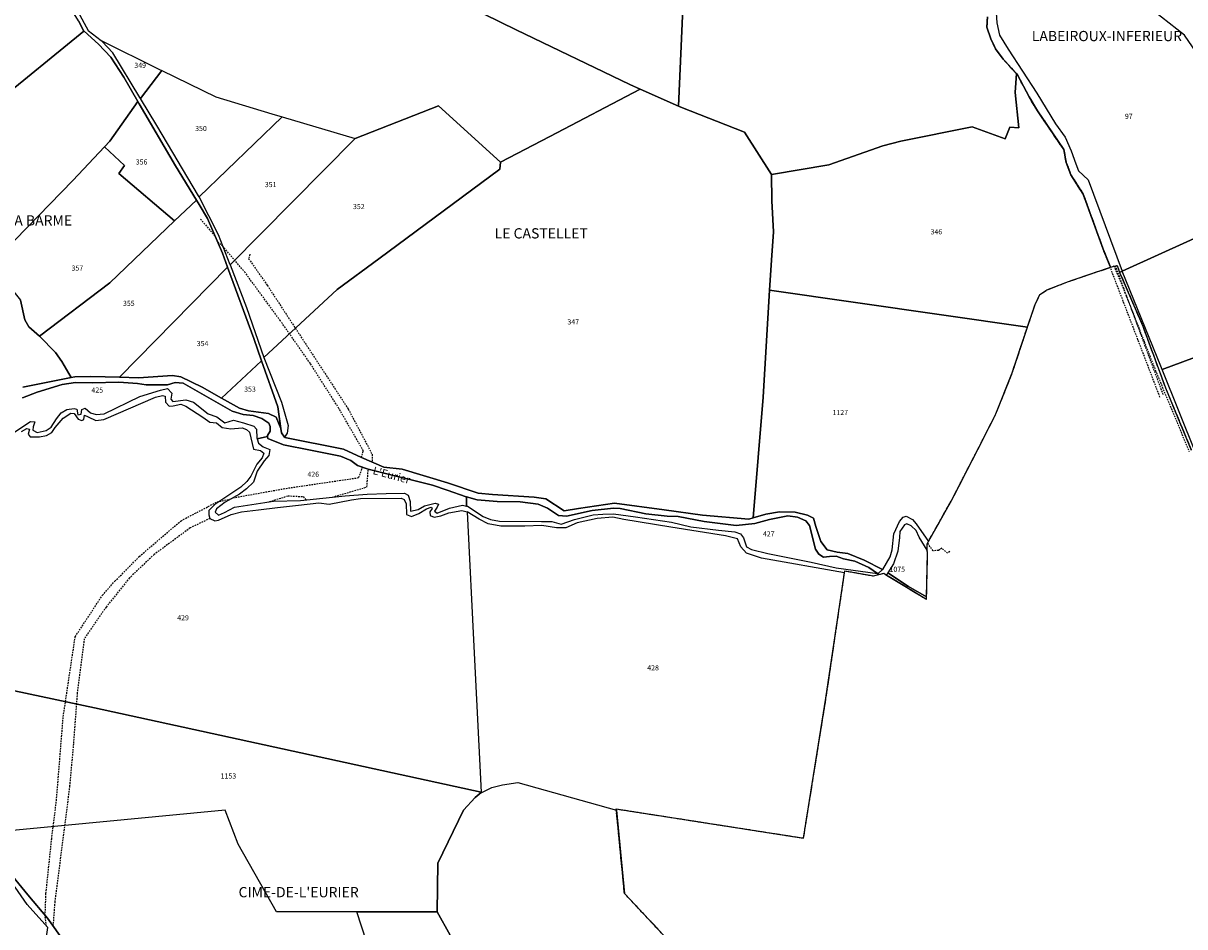
# Model space of a CAD drawing. Units: metres. Extents: x 1038205 to 1042219, y 6305895 to 6310317.
# Drawn here: x 1040866 to 1041319, y 6309373 to 6309725 of the extents above; entities that cross this region are included whole.
import ezdxf
from ezdxf.enums import TextEntityAlignment as Align

# ---------------------------------------------------------------- set-up
doc = ezdxf.new("R2010")
doc.units = ezdxf.units.M
for name, pattern in [('TOPO1', [1, 0.6, -0.4]), ('TOPO2', [2.4, 2, -0.4]), ('TOPO5', [5.4, 3, -1, 0.4, -1])]:
    doc.linetypes.add(name, pattern=pattern)
for name, color, linetype in [('ig_cad_detail_lineaire', 252, 'TOPO1'), ('ig_cad_divers_texte', 8, 'CONTINUOUS'), ('ig_cad_hydro', 140, 'CONTINUOUS'), ('ig_cad_lieudit', 7, 'ByLayer'), ('ig_cad_lieudit_texte', 210, 'CONTINUOUS'), ('ig_cad_limcom', 1, 'TOPO5'), ('ig_cad_parcel', 3, 'CONTINUOUS'), ('ig_cad_parcel_num', 3, 'CONTINUOUS'), ('ig_cad_section', 20, 'TOPO2')]:
    doc.layers.add(name, color=color, linetype=linetype)
doc.styles.add('Times New Roman', font='times.ttf')

msp = doc.modelspace()

# ---------------------------------------------------------------- linework, layer by layer
at = {"layer": 'ig_cad_detail_lineaire'}
for points in [[(1040934.66, 6309649.03), (1040940.4, 6309642.33)], [(1040943.42, 6309638.49), (1040941.25, 6309640.36)], [(1040997.44, 6309555.99), (1040998.25, 6309558.61), (1040988.68, 6309575.18), (1040977.55, 6309592.69), (1040965.85, 6309609.4), (1040952.11, 6309628.16), (1040943.42, 6309638.49)], [(1040953.98, 6309635.3), (1040953.49, 6309633.58), (1040960.75, 6309623.21), (1040992.32, 6309574.97), (1041001.67, 6309557.24), (1041001.6, 6309554.22)], [(1041131.46, 6309352.41), (1041100.06, 6309385.97), (1041096.89, 6309418.46), (1041096.84, 6309418.96), (1041169.89, 6309407.57), (1041178.65, 6309462.12), (1041185.87, 6309511.02), (1041185.99, 6309511.83), (1041197.14, 6309509.85), (1041199.28, 6309510.4), (1041201.16, 6309510.88), (1041202.28, 6309510.2), (1041217.86, 6309500.75), (1041217.88, 6309501.7), (1041218.24, 6309518.77), (1041218.17, 6309519.92), (1041218.06, 6309522.4), (1041218.58, 6309523.31), (1041227.51, 6309539.02), (1041239.92, 6309563.22), (1041244.93, 6309573.11), (1041251.28, 6309589.03), (1041257.22, 6309606.92), (1041257.26, 6309607.06), (1041260.21, 6309615.75), (1041262.03, 6309619.57), (1041264.78, 6309621.39), (1041273.19, 6309624.7), (1041289.58, 6309630.24), (1041291.44, 6309630.89), (1041310.07, 6309580.53)], [(1041131.46, 6309352.41), (1041100.06, 6309385.97), (1041096.89, 6309418.46), (1041096.84, 6309418.96), (1041169.89, 6309407.57), (1041178.65, 6309462.12), (1041185.87, 6309511.02), (1041185.99, 6309511.83), (1041197.14, 6309509.85), (1041199.28, 6309510.4), (1041201.16, 6309510.88), (1041202.28, 6309510.2), (1041217.86, 6309500.75), (1041217.88, 6309501.7), (1041218.24, 6309518.77), (1041218.17, 6309519.92), (1041218.06, 6309522.4), (1041218.58, 6309523.31), (1041227.51, 6309539.02), (1041239.92, 6309563.22), (1041244.93, 6309573.11), (1041251.28, 6309589.03), (1041257.22, 6309606.92), (1041257.26, 6309607.06), (1041260.21, 6309615.75), (1041262.03, 6309619.57), (1041264.78, 6309621.39), (1041273.19, 6309624.7), (1041289.58, 6309630.24), (1041291.44, 6309630.89), (1041310.07, 6309580.53)], [(1041308.89, 6309579.59), (1041289.49, 6309630.27)], [(1041290.94, 6309630.79), (1041295.76, 6309619.06), (1041307.51, 6309589.09), (1041320.29, 6309558.33)], [(1040947.32, 6309540.3), (1040968.06, 6309544), (1040996.44, 6309548.19), (1040997.94, 6309552.25)], [(1040986.11, 6309540.58), (1040999.62, 6309544.54), (1041000.14, 6309551.53)], [(1040874.13, 6309377.33), (1040874.45, 6309386.01), (1040876.67, 6309407.22), (1040878.53, 6309422.15), (1040881.19, 6309454.95), (1040885.85, 6309486.12), (1040896.45, 6309502.29), (1040901.31, 6309507.74), (1040910.85, 6309517.38), (1040927.11, 6309531.37), (1040941.49, 6309538.88)], [(1040942.14, 6309538.94), (1040946.64, 6309539.93)], [(1040960.63, 6309538.56), (1040968.84, 6309541.08), (1040974.8, 6309540.79), (1040975.89, 6309539.51)], [(1040938.34, 6309532.26), (1040930.69, 6309528.56), (1040916.64, 6309518.21), (1040907.03, 6309509.07), (1040897.87, 6309497.65), (1040889.36, 6309485.34), (1040886.63, 6309464.15), (1040885.14, 6309444.31), (1040883.67, 6309427.89), (1040877.91, 6309382.79), (1040877.17, 6309373.27)], [(1041226.92, 6309519.33), (1041226.05, 6309518.73), (1041223.82, 6309520.66), (1041222.52, 6309519.79), (1041220.4, 6309519.59), (1041218.19, 6309522.86)], [(1040874.62, 6309373.27), (1040874.13, 6309377.33)]]:
    msp.add_lwpolyline(points, dxfattribs=at)
at = {"layer": 'ig_cad_hydro'}
msp.add_lwpolyline([(1040865.31, 6309579.36), (1040870.99, 6309581.51), (1040880.77, 6309584.49), (1040885.91, 6309585.24), (1040892.64, 6309585.2), (1040902.85, 6309585.49), (1040910.1, 6309584.91), (1040913.47, 6309584.43), (1040921.79, 6309584.44), (1040924.89, 6309585.29), (1040928, 6309585.06), (1040947.07, 6309574.08), (1040951.33, 6309572.8), (1040955.28, 6309572.44), (1040958.58, 6309571.3), (1040961.33, 6309569.45), (1040961.85, 6309568.13), (1040961.84, 6309566.28), (1040960.78, 6309564.68), (1040960.85, 6309564.24), (1040960.96, 6309563.49), (1040967.14, 6309560.96), (1040977.57, 6309558.92), (1040989.35, 6309556.55), (1040993.29, 6309554.88), (1040995.99, 6309552.88), (1041000.14, 6309551.53), (1041025.16, 6309545.26), (1041030.96, 6309543.24), (1041038.31, 6309540.76), (1041038.47, 6309540.72), (1041042.6, 6309539.55), (1041050.45, 6309538.83), (1041059.39, 6309538.72), (1041066.39, 6309537.82), (1041070, 6309536.23), (1041074.28, 6309533.42), (1041077.51, 6309533.13), (1041087.41, 6309535.32), (1041095.74, 6309536.21), (1041098.37, 6309536.11), (1041108.43, 6309534.09), (1041116.75, 6309533.1), (1041121.04, 6309533.08), (1041131.18, 6309531.12), (1041143.63, 6309529.52), (1041150.96, 6309530.27), (1041156.64, 6309531.83), (1041163.83, 6309533.23), (1041167.52, 6309532.75), (1041170.82, 6309531.34), (1041172.25, 6309529.48), (1041174.51, 6309520.29), (1041175.89, 6309518.31), (1041177.66, 6309517.18), (1041179.98, 6309517.43), (1041182.6, 6309517.61), (1041185.43, 6309516.55), (1041189.85, 6309515.59), (1041195.3, 6309513.18), (1041198.69, 6309510.82), (1041198.89, 6309510.68), (1041200.71, 6309512.29), (1041193.6, 6309516.05), (1041187.21, 6309518.59), (1041183.05, 6309519.14), (1041179.09, 6309520.03), (1041176.69, 6309523.33), (1041174.74, 6309529.15), (1041173.83, 6309532.39), (1041171.4, 6309533.53), (1041166.68, 6309534.67), (1041160.54, 6309534.9), (1041155.19, 6309533.87), (1041150.28, 6309532.44), (1041148.5, 6309531.94), (1041130.45, 6309533.49), (1041115.55, 6309535.62), (1041096.19, 6309538.24), (1041082.12, 6309536.15), (1041076.57, 6309535.25), (1041069.35, 6309539.85), (1041064.83, 6309540.61), (1041048.53, 6309541.62), (1041042.98, 6309542.12), (1041031.02, 6309546.21), (1041013.32, 6309551.46), (1041006.26, 6309552.23), (1040997.44, 6309555.99), (1040990.42, 6309559.24), (1040967.61, 6309563.8), (1040967.47, 6309564), (1040966.25, 6309565.6), (1040966, 6309567.35), (1040964.24, 6309571.72), (1040961.28, 6309573.19), (1040953.44, 6309574.22), (1040949.94, 6309575.23), (1040942.9, 6309579.2), (1040935.35, 6309583.44), (1040927.07, 6309587.45), (1040923.77, 6309588.07), (1040910.52, 6309587.15), (1040903.06, 6309587.35), (1040891.98, 6309587.66), (1040885.71, 6309587.57), (1040884.33, 6309587.28), (1040876.42, 6309585.64), (1040865.47, 6309583.5)], dxfattribs=at)
msp.add_lwpolyline([(1041217.88, 6309501.7), (1041210.82, 6309505.7), (1041202.76, 6309510.99), (1041202.28, 6309510.2), (1041217.86, 6309500.75)], close=True, dxfattribs=at)
at = {"layer": 'ig_cad_lieudit'}
for points in [[(1040854.36, 6309693.95), (1040889.26, 6309722.39), (1040887.12, 6309726.39), (1040884.77, 6309730.11), (1040882.03, 6309734.94), (1040879.78, 6309741.33), (1040878, 6309743.79), (1040873.09, 6309752.4), (1040871.22, 6309757.44), (1040870.73, 6309762.58), (1040870.42, 6309767.01), (1040873.57, 6309776.28), (1040877.12, 6309784.92), (1040885.55, 6309797.31), (1040900.87, 6309824.61), (1040903.64, 6309827.09), (1040903.76, 6309827.2), (1040883.48, 6309870.42), (1040842.21, 6309897.73)], [(1040887.12, 6309726.39), (1040889.26, 6309722.39), (1040889.28, 6309722.35), (1040894.99, 6309717.3), (1040899.71, 6309712.27), (1040904.87, 6309704.46), (1040910.24, 6309694.97), (1040910.75, 6309694.06), (1040924.99, 6309669.83), (1040933.12, 6309656.46), (1040934.13, 6309654.79), (1040937.39, 6309649.34), (1040943.25, 6309635.69), (1040945.23, 6309630.28), (1040955.46, 6309602.43), (1040958.56, 6309593.71), (1040964.93, 6309575.81), (1040966, 6309567.35), (1040966.25, 6309565.6), (1040967.47, 6309564), (1040967.61, 6309563.8), (1040990.42, 6309559.24), (1040997.44, 6309555.99), (1041006.26, 6309552.23), (1041013.32, 6309551.46), (1041031.02, 6309546.21), (1041042.98, 6309542.12), (1041048.53, 6309541.62), (1041064.83, 6309540.61), (1041069.35, 6309539.85), (1041076.57, 6309535.25), (1041082.12, 6309536.15), (1041096.19, 6309538.24), (1041115.55, 6309535.62), (1041130.45, 6309533.49), (1041148.5, 6309531.94), (1041150.28, 6309532.44), (1041155.19, 6309533.87), (1041160.54, 6309534.9), (1041166.68, 6309534.67), (1041171.4, 6309533.53), (1041173.83, 6309532.39), (1041174.74, 6309529.15), (1041176.69, 6309523.33), (1041179.09, 6309520.03), (1041183.05, 6309519.14), (1041187.21, 6309518.59), (1041193.6, 6309516.05), (1041200.71, 6309512.29), (1041198.89, 6309510.68), (1041199.28, 6309510.4), (1041201.16, 6309510.88), (1041202.28, 6309510.2), (1041217.86, 6309500.75), (1041217.88, 6309501.7), (1041218.24, 6309518.77), (1041218.17, 6309519.92), (1041218.06, 6309522.4), (1041218.58, 6309523.31), (1041227.51, 6309539.02), (1041239.92, 6309563.22), (1041244.93, 6309573.11), (1041251.28, 6309589.03), (1041257.22, 6309606.92), (1041257.26, 6309607.06), (1041260.21, 6309615.75), (1041262.03, 6309619.57), (1041264.78, 6309621.39), (1041273.19, 6309624.7), (1041289.58, 6309630.24), (1041286.77, 6309637.3), (1041278.98, 6309658.73), (1041274.14, 6309666.34), (1041272.33, 6309671.16), (1041271.37, 6309676.19), (1041261.1, 6309691.28), (1041257.84, 6309696.73), (1041253.34, 6309705.32), (1041252.89, 6309705.81), (1041252.38, 6309698.4), (1041253.82, 6309684.6), (1041250.39, 6309684.96), (1041248.57, 6309680.41), (1041235.67, 6309685.04), (1041207.8, 6309679.47), (1041200.79, 6309677.65), (1041179.78, 6309670.2), (1041157.44, 6309666.5), (1041146.91, 6309683.01), (1041121.98, 6309692.72), (1041121.13, 6309693.09), (1041106.14, 6309699.72), (1041102.1, 6309701.49), (1041057.88, 6309722.87), (1041038.93, 6309732.07)], [(1041038.93, 6309732.07), (1041057.88, 6309722.87), (1041102.1, 6309701.49), (1041106.14, 6309699.72), (1041121.13, 6309693.09), (1041121.98, 6309692.72), (1041146.91, 6309683.01), (1041157.44, 6309666.5), (1041179.78, 6309670.2), (1041200.79, 6309677.65), (1041207.8, 6309679.47), (1041235.67, 6309685.04), (1041248.57, 6309680.41), (1041250.39, 6309684.96), (1041253.82, 6309684.6), (1041252.38, 6309698.4), (1041252.89, 6309705.81), (1041247.76, 6309711.42), (1041244.76, 6309715.46), (1041242.93, 6309719.43), (1041241.38, 6309723.92), (1041241.6, 6309728.01)], [(1041241.6, 6309728.01), (1041241.38, 6309723.92), (1041242.93, 6309719.43), (1041244.76, 6309715.46), (1041247.76, 6309711.42), (1041252.89, 6309705.81), (1041253.34, 6309705.32), (1041257.84, 6309696.73), (1041261.1, 6309691.28), (1041271.37, 6309676.19), (1041272.33, 6309671.16), (1041274.14, 6309666.34), (1041278.98, 6309658.73), (1041286.77, 6309637.3), (1041289.58, 6309630.24), (1041292.25, 6309630.99), (1041293.17, 6309628.27), (1041294.21, 6309628.73), (1041361.47, 6309659.25)], [(1040865.47, 6309583.5), (1040876.42, 6309585.64), (1040884.33, 6309587.28), (1040885.71, 6309587.57), (1040891.98, 6309587.66), (1040903.06, 6309587.35), (1040910.52, 6309587.15), (1040923.77, 6309588.07), (1040927.07, 6309587.45), (1040935.35, 6309583.44), (1040942.9, 6309579.2), (1040949.94, 6309575.23), (1040953.44, 6309574.22), (1040961.28, 6309573.19), (1040964.24, 6309571.72), (1040966, 6309567.35), (1040964.93, 6309575.81), (1040958.56, 6309593.71), (1040955.46, 6309602.43), (1040945.23, 6309630.28), (1040943.25, 6309635.69), (1040937.39, 6309649.34), (1040934.13, 6309654.79), (1040933.12, 6309656.46), (1040924.99, 6309669.83), (1040910.75, 6309694.06), (1040910.24, 6309694.97), (1040904.87, 6309704.46), (1040899.71, 6309712.27), (1040894.99, 6309717.3), (1040889.28, 6309722.35), (1040889.26, 6309722.39), (1040854.36, 6309693.95)], [(1041361.47, 6309659.25), (1041294.21, 6309628.73), (1041293.17, 6309628.27), (1041302.19, 6309607.23), (1041311.06, 6309583.17), (1041321.1, 6309558.94)], [(1041131.46, 6309352.41), (1041100.06, 6309385.97), (1041096.89, 6309418.46), (1041096.84, 6309418.96), (1041169.89, 6309407.57), (1041178.65, 6309462.12), (1041185.87, 6309511.02), (1041185.99, 6309511.83), (1041197.14, 6309509.85), (1041199.28, 6309510.4), (1041198.89, 6309510.68), (1041200.71, 6309512.29), (1041193.6, 6309516.05), (1041187.21, 6309518.59), (1041183.05, 6309519.14), (1041179.09, 6309520.03), (1041176.69, 6309523.33), (1041174.74, 6309529.15), (1041173.83, 6309532.39), (1041171.4, 6309533.53), (1041166.68, 6309534.67), (1041160.54, 6309534.9), (1041155.19, 6309533.87), (1041150.28, 6309532.44), (1041148.5, 6309531.94), (1041130.45, 6309533.49), (1041115.55, 6309535.62), (1041096.19, 6309538.24), (1041082.12, 6309536.15), (1041076.57, 6309535.25), (1041069.35, 6309539.85), (1041064.83, 6309540.61), (1041048.53, 6309541.62), (1041042.98, 6309542.12), (1041031.02, 6309546.21), (1041013.32, 6309551.46), (1041006.26, 6309552.23), (1040997.44, 6309555.99), (1040990.42, 6309559.24), (1040967.61, 6309563.8), (1040967.47, 6309564), (1040966.25, 6309565.6), (1040966, 6309567.35), (1040964.24, 6309571.72), (1040961.28, 6309573.19), (1040953.44, 6309574.22), (1040949.94, 6309575.23), (1040942.9, 6309579.2), (1040935.35, 6309583.44), (1040927.07, 6309587.45), (1040923.77, 6309588.07), (1040910.52, 6309587.15), (1040903.06, 6309587.35), (1040891.98, 6309587.66), (1040885.71, 6309587.57), (1040884.33, 6309587.28), (1040876.42, 6309585.64), (1040865.47, 6309583.5)], [(1040858.15, 6309280.63), (1040866.56, 6309299.73), (1040876.16, 6309324.81), (1040882.82, 6309347.15), (1040885.78, 6309358.33), (1040881.81, 6309366.8), (1040875, 6309376.29), (1040867.33, 6309385.45), (1040859.14, 6309395.46)], [(1040859.14, 6309395.46), (1040867.33, 6309385.45), (1040875, 6309376.29), (1040881.81, 6309366.8)]]:
    msp.add_lwpolyline(points, dxfattribs=at)
at = {"layer": 'ig_cad_limcom'}
msp.add_lwpolyline([(1041131.46, 6309352.41), (1041100.06, 6309385.97), (1041096.89, 6309418.46), (1041096.84, 6309418.96), (1041169.89, 6309407.57), (1041178.65, 6309462.12), (1041185.87, 6309511.02), (1041185.99, 6309511.83), (1041197.14, 6309509.85), (1041199.28, 6309510.4), (1041201.16, 6309510.88), (1041202.28, 6309510.2), (1041217.86, 6309500.75), (1041217.88, 6309501.7), (1041218.24, 6309518.77), (1041218.17, 6309519.92), (1041218.06, 6309522.4), (1041218.58, 6309523.31), (1041227.51, 6309539.02), (1041239.92, 6309563.22), (1041244.93, 6309573.11), (1041251.28, 6309589.03), (1041257.22, 6309606.92), (1041257.26, 6309607.06), (1041260.21, 6309615.75), (1041262.03, 6309619.57), (1041264.78, 6309621.39), (1041273.19, 6309624.7), (1041289.58, 6309630.24), (1041292.25, 6309630.99), (1041293.17, 6309628.27), (1041302.19, 6309607.23), (1041311.06, 6309583.17), (1041321.1, 6309558.94)], dxfattribs=at)
msp.add_lwpolyline([(1041131.46, 6309352.41), (1041100.06, 6309385.97), (1041096.89, 6309418.46), (1041096.84, 6309418.96), (1041169.89, 6309407.57), (1041178.65, 6309462.12), (1041185.87, 6309511.02), (1041185.99, 6309511.83), (1041197.14, 6309509.85), (1041199.28, 6309510.4), (1041201.16, 6309510.88), (1041202.28, 6309510.2), (1041217.86, 6309500.75), (1041217.88, 6309501.7), (1041218.24, 6309518.77), (1041218.17, 6309519.92), (1041218.06, 6309522.4), (1041218.58, 6309523.31), (1041227.51, 6309539.02), (1041239.92, 6309563.22), (1041244.93, 6309573.11), (1041251.28, 6309589.03), (1041257.22, 6309606.92), (1041257.26, 6309607.06), (1041260.21, 6309615.75), (1041262.03, 6309619.57), (1041264.78, 6309621.39), (1041273.19, 6309624.7), (1041289.58, 6309630.24), (1041292.25, 6309630.99), (1041293.17, 6309628.27), (1041302.19, 6309607.23), (1041311.06, 6309583.17), (1041321.1, 6309558.94)], dxfattribs=at)
msp.add_lwpolyline([(1041131.46, 6309352.41), (1041100.06, 6309385.97), (1041096.89, 6309418.46), (1041096.84, 6309418.96), (1041169.89, 6309407.57), (1041178.65, 6309462.12), (1041185.87, 6309511.02), (1041185.99, 6309511.83), (1041197.14, 6309509.85), (1041199.28, 6309510.4), (1041201.16, 6309510.88), (1041202.28, 6309510.2), (1041217.86, 6309500.75), (1041217.88, 6309501.7), (1041218.24, 6309518.77), (1041218.17, 6309519.92), (1041218.06, 6309522.4), (1041218.58, 6309523.31), (1041227.51, 6309539.02), (1041239.92, 6309563.22), (1041244.93, 6309573.11), (1041251.28, 6309589.03), (1041257.22, 6309606.92), (1041257.26, 6309607.06), (1041260.21, 6309615.75), (1041262.03, 6309619.57), (1041264.78, 6309621.39), (1041273.19, 6309624.7), (1041289.58, 6309630.24), (1041292.25, 6309630.99), (1041293.17, 6309628.27), (1041302.19, 6309607.23), (1041311.06, 6309583.17), (1041321.1, 6309558.94)], dxfattribs=at)
msp.add_lwpolyline([(1041131.46, 6309352.41), (1041100.06, 6309385.97), (1041096.89, 6309418.46), (1041096.84, 6309418.96), (1041169.89, 6309407.57), (1041178.65, 6309462.12), (1041185.87, 6309511.02), (1041185.99, 6309511.83), (1041197.14, 6309509.85), (1041199.28, 6309510.4), (1041201.16, 6309510.88), (1041202.28, 6309510.2), (1041217.86, 6309500.75), (1041217.88, 6309501.7), (1041218.24, 6309518.77), (1041218.17, 6309519.92), (1041218.06, 6309522.4), (1041218.58, 6309523.31), (1041227.51, 6309539.02), (1041239.92, 6309563.22), (1041244.93, 6309573.11), (1041251.28, 6309589.03), (1041257.22, 6309606.92), (1041257.26, 6309607.06), (1041260.21, 6309615.75), (1041262.03, 6309619.57), (1041264.78, 6309621.39), (1041273.19, 6309624.7), (1041289.58, 6309630.24), (1041292.25, 6309630.99), (1041293.17, 6309628.27), (1041302.19, 6309607.23), (1041311.06, 6309583.17), (1041321.1, 6309558.94)], dxfattribs=at)
msp.add_lwpolyline([(1041131.46, 6309352.41), (1041100.06, 6309385.97), (1041096.89, 6309418.46), (1041096.84, 6309418.96), (1041169.89, 6309407.57), (1041178.65, 6309462.12), (1041185.87, 6309511.02), (1041185.99, 6309511.83), (1041197.14, 6309509.85), (1041199.28, 6309510.4), (1041201.16, 6309510.88), (1041202.28, 6309510.2), (1041217.86, 6309500.75), (1041217.88, 6309501.7), (1041218.24, 6309518.77), (1041218.17, 6309519.92), (1041218.06, 6309522.4), (1041218.58, 6309523.31), (1041227.51, 6309539.02), (1041239.92, 6309563.22), (1041244.93, 6309573.11), (1041251.28, 6309589.03), (1041257.22, 6309606.92), (1041257.26, 6309607.06), (1041260.21, 6309615.75), (1041262.03, 6309619.57), (1041264.78, 6309621.39), (1041273.19, 6309624.7), (1041289.58, 6309630.24), (1041292.25, 6309630.99), (1041293.17, 6309628.27), (1041302.19, 6309607.23), (1041311.06, 6309583.17), (1041321.1, 6309558.94)], dxfattribs=at)
msp.add_lwpolyline([(1041131.46, 6309352.41), (1041100.06, 6309385.97), (1041096.89, 6309418.46), (1041096.84, 6309418.96), (1041169.89, 6309407.57), (1041178.65, 6309462.12), (1041185.87, 6309511.02), (1041185.99, 6309511.83), (1041197.14, 6309509.85), (1041199.28, 6309510.4), (1041201.16, 6309510.88), (1041202.28, 6309510.2), (1041217.86, 6309500.75), (1041217.88, 6309501.7), (1041218.24, 6309518.77), (1041218.17, 6309519.92), (1041218.06, 6309522.4), (1041218.58, 6309523.31), (1041227.51, 6309539.02), (1041239.92, 6309563.22), (1041244.93, 6309573.11), (1041251.28, 6309589.03), (1041257.22, 6309606.92), (1041257.26, 6309607.06), (1041260.21, 6309615.75), (1041262.03, 6309619.57), (1041264.78, 6309621.39), (1041273.19, 6309624.7), (1041289.58, 6309630.24), (1041292.25, 6309630.99), (1041293.17, 6309628.27), (1041302.19, 6309607.23), (1041311.06, 6309583.17), (1041321.1, 6309558.94)], dxfattribs=at)
msp.add_lwpolyline([(1041131.46, 6309352.41), (1041100.06, 6309385.97), (1041096.89, 6309418.46), (1041096.84, 6309418.96), (1041169.89, 6309407.57), (1041178.65, 6309462.12), (1041185.87, 6309511.02), (1041185.99, 6309511.83), (1041197.14, 6309509.85), (1041199.28, 6309510.4), (1041201.16, 6309510.88), (1041202.28, 6309510.2), (1041217.86, 6309500.75), (1041217.88, 6309501.7), (1041218.24, 6309518.77), (1041218.17, 6309519.92), (1041218.06, 6309522.4), (1041218.58, 6309523.31), (1041227.51, 6309539.02), (1041239.92, 6309563.22), (1041244.93, 6309573.11), (1041251.28, 6309589.03), (1041257.22, 6309606.92), (1041257.26, 6309607.06), (1041260.21, 6309615.75), (1041262.03, 6309619.57), (1041264.78, 6309621.39), (1041273.19, 6309624.7), (1041289.58, 6309630.24), (1041292.25, 6309630.99), (1041293.17, 6309628.27), (1041302.19, 6309607.23), (1041311.06, 6309583.17), (1041321.1, 6309558.94)], dxfattribs=at)
msp.add_lwpolyline([(1041131.46, 6309352.41), (1041100.06, 6309385.97), (1041096.89, 6309418.46), (1041096.84, 6309418.96), (1041169.89, 6309407.57), (1041178.65, 6309462.12), (1041185.87, 6309511.02), (1041185.99, 6309511.83), (1041197.14, 6309509.85), (1041199.28, 6309510.4), (1041201.16, 6309510.88), (1041202.28, 6309510.2), (1041217.86, 6309500.75), (1041217.88, 6309501.7), (1041218.24, 6309518.77), (1041218.17, 6309519.92), (1041218.06, 6309522.4), (1041218.58, 6309523.31), (1041227.51, 6309539.02), (1041239.92, 6309563.22), (1041244.93, 6309573.11), (1041251.28, 6309589.03), (1041257.22, 6309606.92), (1041257.26, 6309607.06), (1041260.21, 6309615.75), (1041262.03, 6309619.57), (1041264.78, 6309621.39), (1041273.19, 6309624.7), (1041289.58, 6309630.24), (1041292.25, 6309630.99), (1041293.17, 6309628.27), (1041302.19, 6309607.23), (1041311.06, 6309583.17), (1041321.1, 6309558.94)], dxfattribs=at)
msp.add_lwpolyline([(1041131.46, 6309352.41), (1041100.06, 6309385.97), (1041096.89, 6309418.46), (1041096.84, 6309418.96), (1041169.89, 6309407.57), (1041178.65, 6309462.12), (1041185.87, 6309511.02), (1041185.99, 6309511.83), (1041197.14, 6309509.85), (1041199.28, 6309510.4), (1041201.16, 6309510.88), (1041202.28, 6309510.2), (1041217.86, 6309500.75), (1041217.88, 6309501.7), (1041218.24, 6309518.77), (1041218.17, 6309519.92), (1041218.06, 6309522.4), (1041218.58, 6309523.31), (1041227.51, 6309539.02), (1041239.92, 6309563.22), (1041244.93, 6309573.11), (1041251.28, 6309589.03), (1041257.22, 6309606.92), (1041257.26, 6309607.06), (1041260.21, 6309615.75), (1041262.03, 6309619.57), (1041264.78, 6309621.39), (1041273.19, 6309624.7), (1041289.58, 6309630.24), (1041292.25, 6309630.99), (1041293.17, 6309628.27), (1041302.19, 6309607.23), (1041311.06, 6309583.17), (1041321.1, 6309558.94)], dxfattribs=at)
msp.add_lwpolyline([(1041131.46, 6309352.41), (1041100.06, 6309385.97), (1041096.89, 6309418.46), (1041096.84, 6309418.96), (1041169.89, 6309407.57), (1041178.65, 6309462.12), (1041185.87, 6309511.02), (1041185.99, 6309511.83), (1041197.14, 6309509.85), (1041199.28, 6309510.4), (1041201.16, 6309510.88), (1041202.28, 6309510.2), (1041217.86, 6309500.75), (1041217.88, 6309501.7), (1041218.24, 6309518.77), (1041218.17, 6309519.92), (1041218.06, 6309522.4), (1041218.58, 6309523.31), (1041227.51, 6309539.02), (1041239.92, 6309563.22), (1041244.93, 6309573.11), (1041251.28, 6309589.03), (1041257.22, 6309606.92), (1041257.26, 6309607.06), (1041260.21, 6309615.75), (1041262.03, 6309619.57), (1041264.78, 6309621.39), (1041273.19, 6309624.7), (1041289.58, 6309630.24), (1041292.25, 6309630.99), (1041293.17, 6309628.27), (1041302.19, 6309607.23), (1041311.06, 6309583.17), (1041321.1, 6309558.94)], dxfattribs=at)
at = {"layer": 'ig_cad_parcel'}
for points in [[(1040854.36, 6309693.95), (1040889.26, 6309722.39), (1040887.12, 6309726.39), (1040884.77, 6309730.11), (1040882.03, 6309734.94), (1040879.78, 6309741.33), (1040878, 6309743.79), (1040873.09, 6309752.4), (1040871.22, 6309757.44), (1040870.73, 6309762.58), (1040870.42, 6309767.01), (1040873.57, 6309776.28), (1040877.12, 6309784.92), (1040885.55, 6309797.31), (1040900.87, 6309824.61), (1040903.64, 6309827.09), (1040903.76, 6309827.2), (1040883.48, 6309870.42), (1040842.21, 6309897.73)], [(1041123.29, 6309743.01), (1041121.13, 6309693.09), (1041121.98, 6309692.72), (1041146.91, 6309683.01), (1041157.44, 6309666.5), (1041179.78, 6309670.2), (1041200.79, 6309677.65), (1041207.8, 6309679.47), (1041235.67, 6309685.04), (1041248.57, 6309680.41), (1041250.39, 6309684.96), (1041253.82, 6309684.6), (1041252.38, 6309698.4), (1041252.89, 6309705.81), (1041247.76, 6309711.42), (1041244.76, 6309715.46), (1041242.93, 6309719.43), (1041241.38, 6309723.92), (1041241.6, 6309728.01)], [(1040886.82, 6309729.97), (1040890.93, 6309722.64), (1040895.98, 6309718.69), (1040918.47, 6309707.59), (1040919.68, 6309706.99), (1040940.7, 6309696.7), (1040962.52, 6309690.16), (1040966.5, 6309688.98), (1040995.09, 6309680.43), (1041027.59, 6309693.2), (1041051.74, 6309671.28), (1041070.93, 6309681.32), (1041106.14, 6309699.72), (1041102.1, 6309701.49), (1041057.88, 6309722.87), (1041038.93, 6309732.07)], [(1040865.47, 6309583.5), (1040876.42, 6309585.64), (1040884.33, 6309587.28), (1040880.68, 6309593.55), (1040878.19, 6309597), (1040871.97, 6309603.43), (1040867.76, 6309607.02), (1040866.26, 6309609.8), (1040864.53, 6309617.48)], [(1040858.43, 6309563.39), (1040868.42, 6309570.08), (1040870.14, 6309570.01), (1040869.4, 6309568.03), (1040869.38, 6309566.71), (1040871.04, 6309565.83), (1040874.54, 6309566.62), (1040876.52, 6309567.85), (1040878.53, 6309571.08), (1040880.33, 6309573.45), (1040882.52, 6309574.76), (1040885.42, 6309575.2), (1040886.54, 6309574.94), (1040886.92, 6309572.62), (1040888.18, 6309572.88), (1040888.39, 6309574.72), (1040889.72, 6309575.3), (1040891.81, 6309573.52), (1040893.99, 6309572.84), (1040897.16, 6309573.01), (1040911.04, 6309579.79), (1040919.11, 6309582.32), (1040921.83, 6309582.97), (1040923.59, 6309581.18), (1040923.2, 6309578.8), (1040923.98, 6309577.93), (1040929.05, 6309578.57), (1040931.95, 6309577.63), (1040937.68, 6309573.1), (1040941.1, 6309571.95), (1040944.18, 6309569.57), (1040947.61, 6309570.61), (1040951.44, 6309569.59), (1040955.46, 6309568.25), (1040956.57, 6309567.12), (1040956.74, 6309563.63), (1040956.83, 6309563.28), (1040960.85, 6309564.24), (1040960.78, 6309564.68), (1040961.84, 6309566.28), (1040961.85, 6309568.13), (1040961.33, 6309569.45), (1040958.58, 6309571.3), (1040955.28, 6309572.44), (1040951.33, 6309572.8), (1040947.07, 6309574.08), (1040928, 6309585.06), (1040924.89, 6309585.29), (1040921.79, 6309584.44), (1040913.47, 6309584.43), (1040910.1, 6309584.91), (1040902.85, 6309585.49), (1040892.64, 6309585.2), (1040885.91, 6309585.24), (1040880.77, 6309584.49), (1040870.99, 6309581.51), (1040865.31, 6309579.36)], [(1040864.95, 6309566.15), (1040866.94, 6309567.33), (1040868.06, 6309567.06), (1040867.52, 6309565.14), (1040868.31, 6309564.09), (1040871.87, 6309564.11), (1040874.59, 6309564.63), (1040876.71, 6309565.73), (1040878.03, 6309567.71), (1040881.1, 6309571.32), (1040884.2, 6309573.28), (1040885.39, 6309573.21), (1040887.03, 6309570.95), (1040888.41, 6309570.48), (1040889.27, 6309570.87), (1040889.48, 6309572.53), (1040890.93, 6309571.92), (1040893.83, 6309570.45), (1040897.06, 6309570.82), (1040917.1, 6309579.56), (1040919.87, 6309580.27), (1040920.87, 6309579.94), (1040921.12, 6309577.62), (1040922.43, 6309576.09), (1040924.08, 6309576.14), (1040926.99, 6309576.79), (1040929.03, 6309576.11), (1040935.66, 6309571.73), (1040938.29, 6309569.8), (1040940.98, 6309569.53), (1040943.16, 6309567.74), (1040946.58, 6309567.24), (1040950.94, 6309567.55), (1040952.66, 6309566.95), (1040953.85, 6309565.95), (1040955.32, 6309559.35), (1040958.15, 6309558.74), (1040959.4, 6309557.69), (1040958.73, 6309555.9), (1040956.74, 6309553.4), (1040954.4, 6309548.73), (1040952.8, 6309546.62), (1040950.48, 6309544.53), (1040940.35, 6309537.72), (1040938.02, 6309535.3), (1040937.95, 6309533.71), (1040938.34, 6309532.26), (1040940.31, 6309531.31), (1040941.76, 6309531.63), (1040946.65, 6309533.85), (1040950.75, 6309534.81), (1040957.3, 6309535.63), (1040964.69, 6309536.58), (1040972.89, 6309537.46), (1040980.85, 6309538.33), (1040984.93, 6309537.84), (1040993.6, 6309539.51), (1040997.09, 6309540.09), (1041012.92, 6309540.2), (1041014.11, 6309539.59), (1041014.96, 6309537.93), (1041015.05, 6309533.78), (1041016.98, 6309532.99), (1041019.88, 6309534.21), (1041022.91, 6309535.99), (1041024.64, 6309536.63), (1041025.09, 6309536.17), (1041024.16, 6309534.85), (1041024.29, 6309533.4), (1041025.88, 6309532.79), (1041028.38, 6309533.24), (1041031.5, 6309534.42), (1041036.66, 6309535.31), (1041038.69, 6309534.9), (1041041.46, 6309479.71), (1041044.13, 6309425.43), (1040893.38, 6309458.33), (1040824.69, 6309472.97)], [(1041005.1, 6309350.1), (1040995.7, 6309378.78), (1040964.38, 6309378.76), (1040949.46, 6309405.22), (1040944.39, 6309418.46), (1040850.45, 6309409.43)], [(1040859.14, 6309395.46), (1040867.33, 6309385.45), (1040875, 6309376.29), (1040881.81, 6309366.8)]]:
    msp.add_lwpolyline(points, dxfattribs=at)
for points in [[(1041106.14, 6309699.72), (1041121.13, 6309693.09), (1041123.29, 6309743.01), (1041125.68, 6309769.39), (1041144.56, 6309771.98), (1041152.63, 6309772.21), (1041156.98, 6309772.57), (1041165.75, 6309778.84), (1041157.69, 6309796.7), (1041155.24, 6309801.67), (1041153.64, 6309804.45), (1041150.62, 6309807.64), (1041146.47, 6309809.91), (1041144.38, 6309810.81), (1041091.26, 6309777.94), (1041077.32, 6309783.9), (1041070.23, 6309780.45), (1041038.93, 6309732.07), (1041057.88, 6309722.87), (1041102.1, 6309701.49)], [(1041282.41, 6309790.39), (1041285.8, 6309788.71), (1041328.39, 6309763.38), (1041332.01, 6309761.48), (1041337.26, 6309758.7), (1041342.44, 6309754.32), (1041346.15, 6309749.37), (1041349.46, 6309743.38), (1041352.25, 6309735.39), (1041352.77, 6309728.7), (1041353.65, 6309717.46), (1041357.77, 6309711.68), (1041338.58, 6309691.46), (1041318.4, 6309720.83), (1041306.52, 6309730.14), (1041307.92, 6309734.01), (1041296.41, 6309741.84)], [(1041294.21, 6309628.73), (1041361.47, 6309659.25), (1041341.65, 6309686.99), (1041338.58, 6309691.46), (1041318.4, 6309720.83), (1041306.52, 6309730.14), (1041307.92, 6309734.01), (1041296.41, 6309741.84), (1041247.85, 6309739.52), (1041247.48, 6309736.82), (1041245.07, 6309729.46), (1041245.32, 6309725.67), (1041246.28, 6309720.74), (1041249.73, 6309715.39), (1041260.93, 6309698.11), (1041268.15, 6309686.15), (1041271.94, 6309680.94), (1041274.21, 6309675.73), (1041276.03, 6309670.58), (1041277.18, 6309667.81), (1041280.84, 6309664.34)], [(1040828.59, 6309624.28), (1040828.83, 6309624.41), (1040853.03, 6309631.63), (1040853.32, 6309631.72), (1040884.86, 6309664.08), (1040897.23, 6309677.26), (1040899.32, 6309679.5), (1040910.24, 6309694.97), (1040904.87, 6309704.46), (1040899.71, 6309712.27), (1040894.99, 6309717.3), (1040889.28, 6309722.35), (1040889.26, 6309722.39), (1040854.36, 6309693.95), (1040805.49, 6309651.3), (1040805.4, 6309651.23), (1040814.31, 6309644.13), (1040818.91, 6309639.27), (1040823.88, 6309632.33)], [(1040919.68, 6309706.99), (1040911.37, 6309696.06), (1040911.09, 6309696.52), (1040900.57, 6309713.88), (1040896.38, 6309718.37), (1040895.98, 6309718.69), (1040918.47, 6309707.59)], [(1040966.5, 6309688.98), (1040934.17, 6309657.7), (1040933.95, 6309658.14), (1040917.68, 6309685.54), (1040911.37, 6309696.06), (1040919.68, 6309706.99), (1040940.7, 6309696.7), (1040962.52, 6309690.16)], [(1041157.44, 6309666.5), (1041157.58, 6309656.15), (1041158.17, 6309644.13), (1041157.37, 6309632.97), (1041156.68, 6309621.35), (1041257.22, 6309606.92), (1041257.26, 6309607.06), (1041260.21, 6309615.75), (1041262.03, 6309619.57), (1041264.78, 6309621.39), (1041273.19, 6309624.7), (1041289.58, 6309630.24), (1041286.77, 6309637.3), (1041278.98, 6309658.73), (1041274.14, 6309666.34), (1041272.33, 6309671.16), (1041271.37, 6309676.19), (1041261.1, 6309691.28), (1041257.84, 6309696.73), (1041253.34, 6309705.32), (1041252.89, 6309705.81), (1041252.38, 6309698.4), (1041253.82, 6309684.6), (1041250.39, 6309684.96), (1041248.57, 6309680.41), (1041235.67, 6309685.04), (1041207.8, 6309679.47), (1041200.79, 6309677.65), (1041179.78, 6309670.2)], [(1040959.45, 6309595.02), (1040966.26, 6309577.66), (1040968.9, 6309568.55), (1040968.49, 6309565.51), (1040967.47, 6309564), (1040967.61, 6309563.8), (1040990.42, 6309559.24), (1040997.44, 6309555.99), (1041006.26, 6309552.23), (1041013.32, 6309551.46), (1041031.02, 6309546.21), (1041042.98, 6309542.12), (1041048.53, 6309541.62), (1041064.83, 6309540.61), (1041069.35, 6309539.85), (1041076.57, 6309535.25), (1041082.12, 6309536.15), (1041096.19, 6309538.24), (1041115.55, 6309535.62), (1041130.45, 6309533.49), (1041148.5, 6309531.94), (1041150.28, 6309532.44), (1041154.15, 6309579.57), (1041156.68, 6309621.35), (1041157.37, 6309632.97), (1041158.17, 6309644.13), (1041157.58, 6309656.15), (1041157.44, 6309666.5), (1041146.91, 6309683.01), (1041121.98, 6309692.72), (1041121.13, 6309693.09), (1041106.14, 6309699.72), (1041070.93, 6309681.32), (1041051.74, 6309671.28), (1041051.5, 6309668.5), (1041004.24, 6309633.52), (1040988.05, 6309621.56)], [(1040924.63, 6309648.32), (1040933.12, 6309656.46), (1040924.99, 6309669.83), (1040910.75, 6309694.06), (1040910.24, 6309694.97), (1040899.32, 6309679.5), (1040897.23, 6309677.26), (1040905.07, 6309670), (1040902.86, 6309666.78)], [(1040959.45, 6309595.02), (1040988.05, 6309621.56), (1041004.24, 6309633.52), (1041051.5, 6309668.5), (1041051.74, 6309671.28), (1041027.59, 6309693.2), (1040995.09, 6309680.43), (1040994.85, 6309680.33), (1040946.22, 6309631.26), (1040952.69, 6309614.62), (1040959.44, 6309595.06)], [(1040995.09, 6309680.43), (1040994.85, 6309680.33), (1040946.22, 6309631.26), (1040945.35, 6309633.53), (1040941.72, 6309642.9), (1040934.17, 6309657.7), (1040966.5, 6309688.98)], [(1040853.03, 6309631.63), (1040864.53, 6309617.48), (1040866.26, 6309609.8), (1040867.76, 6309607.02), (1040871.97, 6309603.43), (1040899.41, 6309624.13), (1040924.63, 6309648.32), (1040902.86, 6309666.78), (1040905.07, 6309670), (1040897.23, 6309677.26), (1040884.86, 6309664.08), (1040853.32, 6309631.72)], [(1041386.93, 6309670.81), (1041414.79, 6309630.84), (1041415.57, 6309629.65), (1041309.74, 6309590.4), (1041309.25, 6309591.62), (1041294.21, 6309628.73), (1041361.47, 6309659.25)], [(1040871.97, 6309603.43), (1040878.19, 6309597), (1040880.68, 6309593.55), (1040884.33, 6309587.28), (1040885.71, 6309587.57), (1040891.98, 6309587.66), (1040903.06, 6309587.35), (1040945.23, 6309630.28), (1040943.25, 6309635.69), (1040937.39, 6309649.34), (1040934.13, 6309654.79), (1040933.12, 6309656.46), (1040924.63, 6309648.32), (1040899.41, 6309624.13)], [(1040945.23, 6309630.28), (1040903.06, 6309587.35), (1040910.52, 6309587.15), (1040923.77, 6309588.07), (1040927.07, 6309587.45), (1040935.35, 6309583.44), (1040942.9, 6309579.2), (1040958.56, 6309593.71), (1040955.46, 6309602.43)], [(1041422.46, 6309619.17), (1041432.01, 6309598.83), (1041378.75, 6309577.58), (1041376.49, 6309576.68), (1041323.82, 6309555.2), (1041323, 6309557.35), (1041309.74, 6309590.4), (1041415.57, 6309629.65)], [(1041156.68, 6309621.35), (1041154.15, 6309579.57), (1041150.28, 6309532.44), (1041155.19, 6309533.87), (1041160.54, 6309534.9), (1041166.68, 6309534.67), (1041171.4, 6309533.53), (1041173.83, 6309532.39), (1041174.74, 6309529.15), (1041176.69, 6309523.33), (1041179.09, 6309520.03), (1041183.05, 6309519.14), (1041187.21, 6309518.59), (1041193.6, 6309516.05), (1041200.71, 6309512.29), (1041200.79, 6309512.36), (1041203.72, 6309517.24), (1041204.46, 6309520.07), (1041205.16, 6309526.25), (1041207.36, 6309531.06), (1041208.75, 6309532.77), (1041209.94, 6309533.1), (1041212.42, 6309531.83), (1041213.87, 6309530.17), (1041218.58, 6309523.31), (1041227.51, 6309539.02), (1041239.92, 6309563.22), (1041244.93, 6309573.11), (1041251.28, 6309589.03), (1041257.22, 6309606.92)], [(1040958.56, 6309593.71), (1040942.9, 6309579.2), (1040949.94, 6309575.23), (1040953.44, 6309574.22), (1040961.28, 6309573.19), (1040964.24, 6309571.72), (1040966, 6309567.35), (1040964.93, 6309575.81)], [(1040960.85, 6309564.24), (1040956.83, 6309563.28), (1040957.27, 6309561.64), (1040959.17, 6309560.24), (1040961.8, 6309559.11), (1040961.33, 6309556.78), (1040959.53, 6309554.74), (1040956.81, 6309550.69), (1040955.33, 6309546.4), (1040952.61, 6309543.77), (1040949.95, 6309541.73), (1040944.33, 6309538.67), (1040941.01, 6309536.03), (1040940.47, 6309534.72), (1040941.79, 6309533.52), (1040944.03, 6309534.64), (1040948.01, 6309536.6), (1040963.18, 6309538.95), (1040973.76, 6309539.29), (1040991.17, 6309541.11), (1040999.7, 6309541.79), (1041007.09, 6309541.94), (1041014.22, 6309542.09), (1041015.72, 6309541.36), (1041016.43, 6309538.91), (1041016.61, 6309535.08), (1041019.59, 6309535.79), (1041022.1, 6309537.16), (1041026.27, 6309538.26), (1041027.59, 6309537.85), (1041026.99, 6309536.61), (1041025.91, 6309535.09), (1041026.98, 6309534.3), (1041031.79, 6309536.31), (1041036.88, 6309537.46), (1041038.46, 6309537.09), (1041038.47, 6309540.72), (1041038.31, 6309540.76), (1041030.96, 6309543.24), (1041025.16, 6309545.26), (1041000.14, 6309551.53), (1040995.99, 6309552.88), (1040993.29, 6309554.88), (1040989.35, 6309556.55), (1040977.57, 6309558.92), (1040967.14, 6309560.96), (1040960.96, 6309563.49)], [(1041038.47, 6309540.72), (1041038.46, 6309537.09), (1041038.86, 6309537), (1041044.9, 6309533.07), (1041047.87, 6309531.87), (1041051.36, 6309531.25), (1041067.71, 6309531.02), (1041071.73, 6309531.13), (1041075.36, 6309530.06), (1041080.52, 6309531.88), (1041087.9, 6309533.69), (1041091.67, 6309533.93), (1041095.83, 6309534.03), (1041104.35, 6309532.94), (1041118.38, 6309530.8), (1041125.97, 6309529.03), (1041136.77, 6309527.66), (1041143.1, 6309527.03), (1041145.28, 6309526.29), (1041146.52, 6309524.69), (1041147.69, 6309521.18), (1041149.61, 6309520.13), (1041155.91, 6309518.57), (1041172.85, 6309515.24), (1041182.61, 6309513), (1041198.69, 6309510.82), (1041195.3, 6309513.18), (1041189.85, 6309515.59), (1041185.43, 6309516.55), (1041182.6, 6309517.61), (1041179.98, 6309517.43), (1041177.66, 6309517.18), (1041175.89, 6309518.31), (1041174.51, 6309520.29), (1041172.25, 6309529.48), (1041170.82, 6309531.34), (1041167.52, 6309532.75), (1041163.83, 6309533.23), (1041156.64, 6309531.83), (1041150.96, 6309530.27), (1041143.63, 6309529.52), (1041131.18, 6309531.12), (1041121.04, 6309533.08), (1041116.75, 6309533.1), (1041108.43, 6309534.09), (1041098.37, 6309536.11), (1041095.74, 6309536.21), (1041087.41, 6309535.32), (1041077.51, 6309533.13), (1041074.28, 6309533.42), (1041070, 6309536.23), (1041066.39, 6309537.82), (1041059.39, 6309538.72), (1041050.45, 6309538.83), (1041042.6, 6309539.55)], [(1041038.69, 6309534.9), (1041041.46, 6309479.71), (1041044.13, 6309425.43), (1041044.22, 6309425.41), (1041044.47, 6309425.36), (1041048.32, 6309427.26), (1041052.53, 6309428.35), (1041058.53, 6309429.25), (1041096.89, 6309418.46), (1041096.84, 6309418.96), (1041169.89, 6309407.57), (1041178.65, 6309462.12), (1041185.87, 6309511.02), (1041153.52, 6309516.74), (1041147.59, 6309518.68), (1041145.49, 6309521.15), (1041144.12, 6309524.25), (1041139.45, 6309525.46), (1041118.17, 6309528.89), (1041099.79, 6309531.83), (1041095.58, 6309532.72), (1041089.35, 6309532.29), (1041081.63, 6309530.61), (1041077.18, 6309528.66), (1041073.55, 6309528.61), (1041067.78, 6309529.57), (1041061.24, 6309529.29), (1041051.86, 6309529.2), (1041046.91, 6309530.15), (1041043.36, 6309531.96)], [(1041218.17, 6309519.92), (1041214.96, 6309524.9), (1041213.84, 6309527.6), (1041211.87, 6309529.4), (1041210.17, 6309530.2), (1041209.31, 6309529.81), (1041207.51, 6309527.12), (1041207.3, 6309524.87), (1041206.73, 6309519.46), (1041204.92, 6309514.52), (1041202.76, 6309510.99), (1041210.82, 6309505.7), (1041217.88, 6309501.7), (1041218.24, 6309518.77)], [(1041044.13, 6309425.43), (1041044.22, 6309425.41), (1041041.85, 6309423.46), (1041037.26, 6309418.46), (1041027.31, 6309397.78), (1041027.06, 6309378.79), (1040995.7, 6309378.78), (1040964.38, 6309378.76), (1040949.46, 6309405.22), (1040944.39, 6309418.46), (1040850.45, 6309409.43), (1040848.14, 6309419.29), (1040838.79, 6309435.25), (1040832.51, 6309444.99), (1040831.31, 6309453.91), (1040829.32, 6309462.82), (1040824.69, 6309472.97), (1040893.38, 6309458.33)], [(1041096.89, 6309418.46), (1041100.06, 6309385.97), (1041131.46, 6309352.41), (1041140.56, 6309340.8), (1041153.31, 6309324.77), (1041169.79, 6309309.15), (1041194.5, 6309285.34), (1041134.38, 6309203.4), (1041116.38, 6309229.22), (1041108.05, 6309238.73), (1041076.46, 6309269.78), (1041062.99, 6309282.94), (1041064.87, 6309283.46), (1041060.4, 6309297.99), (1041047.32, 6309342.42), (1041027.06, 6309378.79), (1041027.31, 6309397.78), (1041037.26, 6309418.46), (1041041.85, 6309423.46), (1041044.22, 6309425.41), (1041044.47, 6309425.36), (1041048.32, 6309427.26), (1041052.53, 6309428.35), (1041058.53, 6309429.25)], [(1040829.94, 6309292.14), (1040843.76, 6309282.24), (1040844.65, 6309281.53), (1040850.57, 6309291.93), (1040858.74, 6309288.12), (1040863.86, 6309301.31), (1040864.22, 6309301.97), (1040858.67, 6309304.71), (1040873.51, 6309335.71), (1040870.21, 6309337.92), (1040875.16, 6309372.67), (1040867.16, 6309381.61), (1040862.39, 6309388.43), (1040855.58, 6309388.36), (1040853.36, 6309360.82), (1040851.29, 6309339.98), (1040849.9, 6309334.54), (1040846.01, 6309326.34)], [(1041062.99, 6309282.94), (1041062.74, 6309282.88), (1040936.37, 6309265.92), (1040922.18, 6309290.51), (1040912.99, 6309306.43), (1041016.7, 6309311.5), (1041015.16, 6309319.43), (1041005.1, 6309350.1), (1040995.7, 6309378.78), (1041027.06, 6309378.79), (1041047.32, 6309342.42), (1041060.4, 6309297.99), (1041064.87, 6309283.46)]]:
    msp.add_lwpolyline(points, close=True, dxfattribs=at)
at = {"layer": 'ig_cad_section'}
for points in [[(1041131.46, 6309352.41), (1041100.06, 6309385.97), (1041096.89, 6309418.46), (1041096.84, 6309418.96), (1041169.89, 6309407.57), (1041178.65, 6309462.12), (1041185.87, 6309511.02), (1041185.99, 6309511.83), (1041197.14, 6309509.85), (1041199.28, 6309510.4), (1041201.16, 6309510.88), (1041202.28, 6309510.2), (1041217.86, 6309500.75), (1041217.88, 6309501.7), (1041218.24, 6309518.77), (1041218.17, 6309519.92), (1041218.06, 6309522.4), (1041218.58, 6309523.31), (1041227.51, 6309539.02), (1041239.92, 6309563.22), (1041244.93, 6309573.11), (1041251.28, 6309589.03), (1041257.22, 6309606.92), (1041257.26, 6309607.06), (1041260.21, 6309615.75), (1041262.03, 6309619.57), (1041264.78, 6309621.39), (1041273.19, 6309624.7), (1041289.58, 6309630.24), (1041286.77, 6309637.3), (1041278.98, 6309658.73), (1041274.14, 6309666.34), (1041272.33, 6309671.16), (1041271.37, 6309676.19), (1041261.1, 6309691.28), (1041257.84, 6309696.73), (1041253.34, 6309705.32), (1041252.89, 6309705.81), (1041247.76, 6309711.42), (1041244.76, 6309715.46), (1041242.93, 6309719.43), (1041241.38, 6309723.92), (1041241.6, 6309728.01)], [(1041131.46, 6309352.41), (1041100.06, 6309385.97), (1041096.89, 6309418.46), (1041096.84, 6309418.96), (1041169.89, 6309407.57), (1041178.65, 6309462.12), (1041185.87, 6309511.02), (1041185.99, 6309511.83), (1041197.14, 6309509.85), (1041199.28, 6309510.4), (1041201.16, 6309510.88), (1041202.28, 6309510.2), (1041217.86, 6309500.75), (1041217.88, 6309501.7), (1041218.24, 6309518.77), (1041218.17, 6309519.92), (1041218.06, 6309522.4), (1041218.58, 6309523.31), (1041227.51, 6309539.02), (1041239.92, 6309563.22), (1041244.93, 6309573.11), (1041251.28, 6309589.03), (1041257.22, 6309606.92), (1041257.26, 6309607.06), (1041260.21, 6309615.75), (1041262.03, 6309619.57), (1041264.78, 6309621.39), (1041273.19, 6309624.7), (1041289.58, 6309630.24), (1041286.77, 6309637.3), (1041278.98, 6309658.73), (1041274.14, 6309666.34), (1041272.33, 6309671.16), (1041271.37, 6309676.19), (1041261.1, 6309691.28), (1041257.84, 6309696.73), (1041253.34, 6309705.32), (1041252.89, 6309705.81), (1041247.76, 6309711.42), (1041244.76, 6309715.46), (1041242.93, 6309719.43), (1041241.38, 6309723.92), (1041241.6, 6309728.01)], [(1041131.46, 6309352.41), (1041100.06, 6309385.97), (1041096.89, 6309418.46), (1041096.84, 6309418.96), (1041169.89, 6309407.57), (1041178.65, 6309462.12), (1041185.87, 6309511.02), (1041185.99, 6309511.83), (1041197.14, 6309509.85), (1041199.28, 6309510.4), (1041201.16, 6309510.88), (1041202.28, 6309510.2), (1041217.86, 6309500.75), (1041217.88, 6309501.7), (1041218.24, 6309518.77), (1041218.17, 6309519.92), (1041218.06, 6309522.4), (1041218.58, 6309523.31), (1041227.51, 6309539.02), (1041239.92, 6309563.22), (1041244.93, 6309573.11), (1041251.28, 6309589.03), (1041257.22, 6309606.92), (1041257.26, 6309607.06), (1041260.21, 6309615.75), (1041262.03, 6309619.57), (1041264.78, 6309621.39), (1041273.19, 6309624.7), (1041289.58, 6309630.24), (1041286.77, 6309637.3), (1041278.98, 6309658.73), (1041274.14, 6309666.34), (1041272.33, 6309671.16), (1041271.37, 6309676.19), (1041261.1, 6309691.28), (1041257.84, 6309696.73), (1041253.34, 6309705.32), (1041252.89, 6309705.81), (1041247.76, 6309711.42), (1041244.76, 6309715.46), (1041242.93, 6309719.43), (1041241.38, 6309723.92), (1041241.6, 6309728.01)], [(1041241.6, 6309728.01), (1041241.38, 6309723.92), (1041242.93, 6309719.43), (1041244.76, 6309715.46), (1041247.76, 6309711.42), (1041252.89, 6309705.81), (1041253.34, 6309705.32), (1041257.84, 6309696.73), (1041261.1, 6309691.28), (1041271.37, 6309676.19), (1041272.33, 6309671.16), (1041274.14, 6309666.34), (1041278.98, 6309658.73), (1041286.77, 6309637.3), (1041289.58, 6309630.24), (1041292.25, 6309630.99), (1041293.17, 6309628.27), (1041302.19, 6309607.23), (1041311.06, 6309583.17), (1041321.1, 6309558.94)]]:
    msp.add_lwpolyline(points, dxfattribs=at)

# ---------------------------------------------------------------- texts
at = {"layer": 'ig_cad_divers_texte', "style": 'Times New Roman'}
msp.add_text("L'Eurier", height=3, rotation=344.8, dxfattribs=at).set_placement((1041001.45, 6309548.74), align=Align.BOTTOM_LEFT)
at = {"layer": 'ig_cad_lieudit_texte', "style": 'Times New Roman'}
for s, p in [('LABEIROUX-INFERIEUR', (1041258.91, 6309717.21)), ('LA BARME', (1040859.13, 6309645.27)), ('LE CASTELLET', (1041049.41, 6309640.24)), ("CIME-DE-L'EURIER", (1040949.55, 6309383.22))]:
    msp.add_text(s, height=4, dxfattribs=at).set_placement(p, align=Align.BOTTOM_LEFT)
at = {"layer": 'ig_cad_parcel_num', "style": 'Times New Roman'}
for s, p in [('349', (1040908.91, 6309707.4)), ('97', (1041295.22, 6309687.53)), ('350', (1040932.64, 6309682.76)), ('356', (1040909.46, 6309669.71)), ('351', (1040959.81, 6309660.89)), ('352', (1040994.19, 6309652.31)), ('346', (1041219.43, 6309642.46)), ('357', (1040884.42, 6309628.31)), ('355', (1040904.49, 6309614.54)), ('347', (1041077.81, 6309607.32)), ('354', (1040933.25, 6309598.87)), ('425', (1040892.18, 6309580.72)), ('353', (1040951.74, 6309581.08)), ('1127', (1041181.19, 6309571.98)), ('426', (1040976.42, 6309547.89)), ('427', (1041154.06, 6309524.6)), ('1075', (1041203.43, 6309510.81)), ('429', (1040925.63, 6309491.9)), ('428', (1041108.94, 6309472.38)), ('1153', (1040942.57, 6309430.17))]:
    msp.add_text(s, height=2, dxfattribs=at).set_placement(p, align=Align.BOTTOM_LEFT)

doc.saveas('drawing.dxf')
